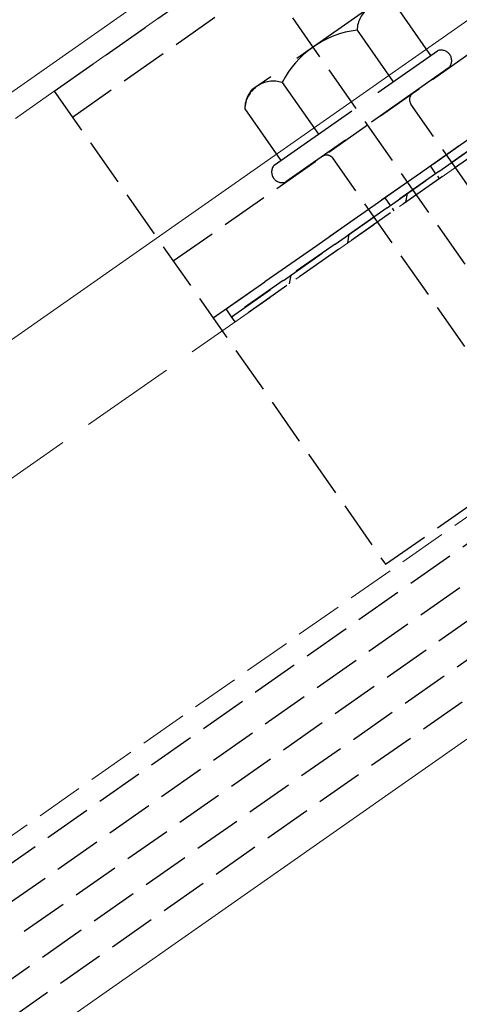
# Model space of a CAD drawing. Extents: x 0 to 1750, y 0 to 2611.
# Drawn here: x 492 to 519, y 781 to 843 of the extents above; entities that cross this region are included whole.
import ezdxf

# ---------------------------------------------------------------- set-up
doc = ezdxf.new("R2010")
doc.units = 0
doc.linetypes.add('YHIDDEN_1', pattern=[4, 3, -1])
for name, color, linetype, lineweight in [('YKK_12', 2, 'CONTINUOUS', 13), ('YKK_13', 4, 'CONTINUOUS', 30), ('YKK_D', 6, 'CONTINUOUS', 13), ('YSS_K', 3, 'CONTINUOUS', 13)]:
    doc.layers.add(name, color=color, linetype=linetype, lineweight=lineweight)
doc.styles.add('text-b', font='txt')

msp = doc.modelspace()

# ---------------------------------------------------------------- linework, layer by layer
at = {"layer": 'YKK_12', "linetype": 'YHIDDEN_1'}
for p, q in [((575.763, 896.245), (284.141, 692.049)), ((596.984, 865.938), (305.362, 661.742))]:
    msp.add_line(p, q, dxfattribs=at)
at = {"layer": 'YKK_12'}
for p, q in [((567.457, 892.262), (283.28, 693.279)), ((290.635, 682.776), (574.169, 881.308)), ((595.389, 850.782), (311.959, 652.322))]:
    msp.add_line(p, q, dxfattribs=at)
at = {"layer": 'YKK_13', "linetype": 'YHIDDEN_1'}
for p, q in [((306.682, 660.957), (1005.25, 1150.099)), ((307.313, 658.957), (1005.88, 1148.099)), ((308.46, 657.319), (1006.511, 1146.099)), ((309.607, 655.68), (1007.142, 1144.099)), ((310.754, 654.042), (1007.772, 1142.099)), ((493.848, 838.887), (542.997, 873.302)), ((494.995, 837.249), (544.144, 871.663)), ((501.362, 828.156), (550.511, 862.571)), ((503.885, 824.554), (553.034, 858.968)), ((547.35, 788.631), (508.117, 844.66)), ((514.784, 808.988), (563.933, 843.403)), ((504.705, 825.126), (527.641, 841.186)), ((527.985, 840.694), (505.049, 824.634)), ((505.049, 824.634), (527.985, 840.694)), ((528.215, 840.367), (505.279, 824.306)), ((493.848, 838.887), (514.784, 808.988)), ((524.71, 826.193), (516.394, 838.071)), ((519.796, 822.752), (511.479, 834.63)), ((505.049, 824.634), (504.705, 825.126)), ((505.279, 824.306), (505.049, 824.634))]:
    msp.add_line(p, q, dxfattribs=at)
at = {"layer": 'YKK_13', "linetype": 'YHIDDEN_1', "ltscale": 2}
for p, q in [((514.086, 844.39), (506.33, 838.959)), ((515.349, 844.399), (517.633, 841.136)), ((512.984, 842.743), (515.268, 839.481)), ((507.743, 834.211), (518.064, 841.438)), ((518.81, 840.373), (508.489, 833.146)), ((508.255, 839.431), (510.539, 836.169)), ((505.89, 837.776), (508.174, 834.513))]:
    msp.add_line(p, q, dxfattribs=at)
at = {"layer": 'YKK_13', "linetype": 'YHIDDEN_1', "ltscale": 0.2}
for p, q in [((517.607, 834.159), (518.18, 833.34)), ((514.74, 832.152), (515.313, 831.333))]:
    msp.add_line(p, q, dxfattribs=at)
at = {"layer": 'YKK_13', "linetype": 'Continuous'}
for p, q in [((516.076, 831.867), (516.174, 832.424)), ((512.398, 829.292), (512.496, 829.849)), ((508.72, 826.716), (508.818, 827.273)), ((505.113, 824.543), (505.14, 824.698))]:
    msp.add_line(p, q, dxfattribs=at)
at = {"layer": 'YKK_13', "linetype": 'YHIDDEN_1', "ltscale": 2}
for centre, radius, start, end in [((514.794, 842.675), 1.811, 72.14955, 177.85045), ((513.745, 836.623), 6.168, 97.09187, 152.90813), ((507.7, 837.708), 1.811, 72.14955, 177.85045), ((507.673, 837.787), 1.783, 138.8788, 180.34907)]:
    msp.add_arc(centre, radius, start, end, dxfattribs=at)
at = {"layer": 'YKK_13', "linetype": 'YHIDDEN_1'}
for centre, radius, start, end in [((518.296, 840.807), 0.673, 319.86282, 110.13718), ((516.803, 838.358), 0.5, 125, 215), ((511.069, 834.343), 0.5, 35, 125), ((508.257, 833.778), 0.673, 139.86282, 290.13718)]:
    msp.add_arc(centre, radius, start, end, dxfattribs=at)
at = {"layer": 'YSS_K', "linetype": 'YHIDDEN_1', "ltscale": 2}
msp.add_line((998.976, 1169.997), (324.246, 697.546), dxfattribs=at)

# ---------------------------------------------------------------- texts
at = {"layer": 'YKK_D', "style": 'text-b'}
msp.add_text('Whk3＝100', height=15, rotation=35, dxfattribs=at).set_placement((488.087, 729.259))

doc.saveas('drawing.dxf')
